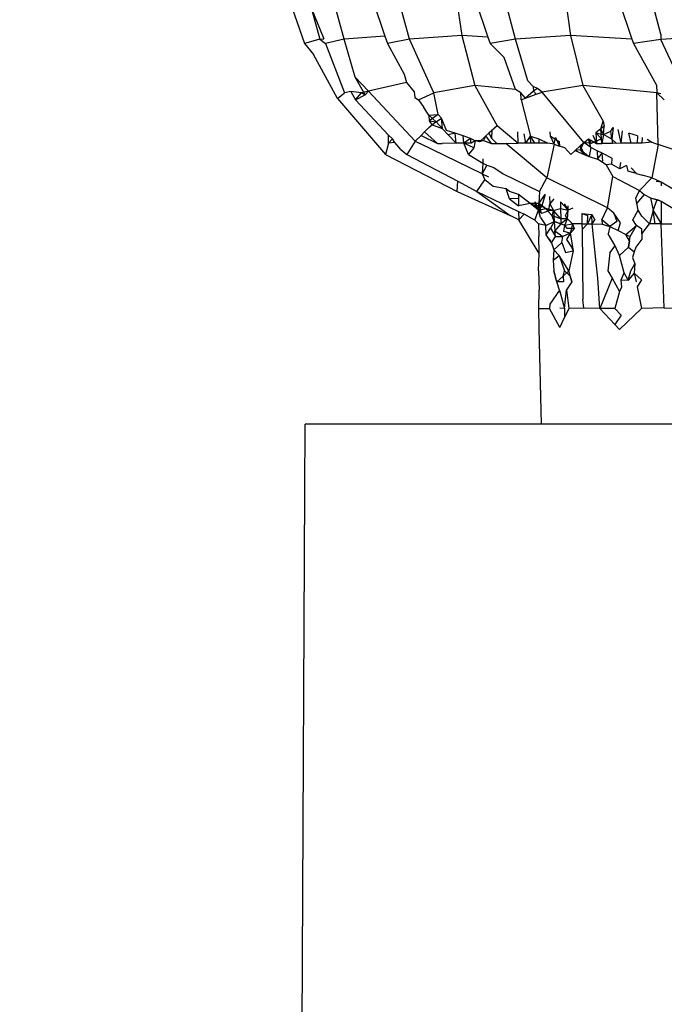
# Model space of a CAD drawing. Units: millimetres. Extents: x 226 to 582, y 125 to 1202.
# Drawn here: x 289 to 293, y 597 to 603 of the extents above; entities that cross this region are included whole.
import ezdxf

# ---------------------------------------------------------------- set-up
doc = ezdxf.new("R2010")
doc.units = ezdxf.units.MM
doc.header["$LTSCALE"] = 0.1
doc.linetypes.add('CENTER', pattern=[50.8, 31.75, -6.35, 6.35, -6.35])
doc.layers.get('Defpoints').update_dxf_attribs({"linetype": 'CENTER'})
doc.styles.add('BLAIR ITC', font='txt', dxfattribs={"height": 17})
doc.dimstyles.new('BLAIR ITC', dxfattribs={"dimtxt": 17, "dimasz": 19, "dimexe": 10, "dimexo": 5, "dimgap": 5, "dimtad": 0, "dimdec": 0, "dimdsep": 46, "dimtxsty": 'BLAIR ITC', "dimcen": 0.09, "dimclrd": 8, "dimclre": 8, "dimclrt": 256, "dimadec": 0, "dimazin": 0, "dimtfac": 1, "dimtdec": 0, "dimtmove": 0, "dimatfit": 3, "dimfxl": 1, "dimtfill": 1, "dimtolj": 1, "dimtzin": 0, "dimarcsym": 0})

# ---------------------------------------------------------------- blocks, each defined once
blk = doc.blocks.new('*D63')
at = {"color": 8, "lineweight": -2, "transparency": 16777216}
for p, q in [((291.0526, 1201.9265), (227.3704, 1201.9265)), ((237.3704, 1182.9265), (237.3704, 923.4369)), ((237.3704, 595.9265), (237.3704, 855.4162)), ((291.0526, 576.9265), (227.3704, 576.9265))]:
    blk.add_line(p, q, dxfattribs=at)
at = {"color": 8, "transparency": 16777216}
for points in [[(234.2037, 1182.9265), (240.5371, 1182.9265), (237.3704, 1201.9265)], [(234.2037, 595.9265), (240.5371, 595.9265), (237.3704, 576.9265)]]:
    blk.add_solid(points, dxfattribs=at)
at = {"layer": 'Defpoints', "color": 0, "transparency": 16777216}
for p in [(296.0526, 1201.9265), (237.3704, 576.9265), (296.0526, 576.9265)]:
    blk.add_point(p, dxfattribs=at)
at = {"lineweight": 30, "transparency": 16777216, "insert": (237.3704, 889.4265), "char_height": 17, "attachment_point": 5, "rotation": 90, "style": 'BLAIR ITC', "bg_fill": 3, "box_fill_scale": 1.1, "bg_fill_color": 256, "bg_fill_true_color": 13158600, "bg_fill_transparency": 0}
blk.add_mtext('\\A1;625', dxfattribs=at)

msp = doc.modelspace()

# ---------------------------------------------------------------- linework, layer by layer
at = {"lineweight": 30}
for p, q in [((290.7815, 603.3113), (290.7042, 603.5909)), ((291.2173, 603.3113), (291.141, 603.5909)), ((291.5257, 603.6096), (291.5656, 603.3373)), ((291.9251, 603.3113), (291.85, 603.5909)), ((292.2524, 603.6096), (292.2905, 603.3373)), ((292.8948, 603.3446), (292.8299, 603.5909)), ((290.4167, 603.5698), (290.515, 603.2834)), ((290.5596, 603.5219), (290.6191, 603.3113)), ((290.5596, 603.5219), (290.6451, 603.3135)), ((290.9709, 603.5698), (291.0522, 603.3326)), ((291.6571, 603.5698), (291.7402, 603.3264)), ((292.6145, 603.5698), (292.702, 603.3121)), ((291.0522, 603.3326), (290.7815, 603.3113)), ((291.0522, 603.3326), (291.069, 603.2834)), ((291.5656, 603.3373), (291.2173, 603.3113)), ((291.7402, 603.3264), (291.5656, 603.3373)), ((291.5656, 603.3373), (291.652, 603.003)), ((291.7402, 603.3264), (291.7549, 603.2834)), ((292.2905, 603.3373), (291.9251, 603.3113)), ((292.702, 603.3121), (292.2905, 603.3373)), ((292.2905, 603.3373), (292.3729, 603.003)), ((292.8948, 603.3446), (292.8941, 603.3099)), ((293.2853, 603.3373), (292.8941, 603.3099)), ((290.6191, 603.3113), (290.515, 603.2834)), ((290.515, 603.2834), (290.5749, 603.2106)), ((290.6191, 603.3113), (290.6451, 603.3135)), ((290.6191, 603.3113), (290.6555, 603.2834)), ((290.7815, 603.3113), (290.6555, 603.2834)), ((290.6555, 603.2834), (290.7829, 602.955)), ((290.8551, 603.0581), (290.7815, 603.3113)), ((291.2173, 603.3113), (291.069, 603.2834)), ((291.069, 603.2834), (291.1817, 603.0793)), ((291.3799, 602.955), (291.2173, 603.3113)), ((291.9251, 603.3113), (291.7549, 603.2834)), ((291.7549, 603.2834), (291.849, 603.1898)), ((292.0064, 603.0333), (291.9251, 603.3113)), ((292.702, 603.3121), (292.7117, 603.2834)), ((292.8941, 603.3099), (292.7117, 603.2834)), ((292.7117, 603.2834), (292.8646, 603.004)), ((293.0446, 602.9914), (292.8941, 603.3099)), ((290.7351, 602.9164), (290.5749, 603.2106)), ((291.9243, 602.9756), (291.849, 603.1898)), ((290.9206, 602.9399), (290.8551, 603.0581)), ((290.942, 602.9646), (290.8551, 603.0581)), ((291.1817, 603.0793), (291.1971, 603.0222)), ((291.1971, 603.0222), (290.942, 602.9646)), ((291.1971, 603.0222), (291.2472, 602.9606)), ((291.652, 603.003), (291.3799, 602.955)), ((291.652, 603.003), (291.8029, 602.7339)), ((291.9243, 602.9756), (291.652, 603.003)), ((292.0434, 602.9965), (292.0064, 603.0333)), ((292.0434, 602.9965), (292.0439, 602.9651)), ((292.0721, 602.9839), (292.0434, 602.9965)), ((292.3729, 603.003), (292.1015, 602.9577)), ((292.8689, 602.9538), (292.3729, 603.003)), ((292.3729, 603.003), (292.5095, 602.7643)), ((292.8646, 603.004), (292.8689, 602.9538)), ((290.7351, 602.9164), (290.7829, 602.955)), ((290.8246, 602.9628), (290.7829, 602.955)), ((290.8246, 602.9628), (290.8555, 602.9067)), ((290.8973, 602.955), (290.8246, 602.9628)), ((290.8555, 602.9067), (290.8973, 602.955)), ((290.8555, 602.9067), (290.9206, 602.9399)), ((290.942, 602.9646), (290.8973, 602.955)), ((290.8973, 602.955), (290.9206, 602.9399)), ((290.942, 602.9646), (290.9206, 602.9399)), ((291.2553, 602.6311), (290.942, 602.9646)), ((291.2472, 602.9606), (291.2516, 602.9229)), ((291.2516, 602.9229), (291.277, 602.9067)), ((291.277, 602.9067), (291.3799, 602.955)), ((291.408, 602.8098), (291.3799, 602.955)), ((291.9605, 602.955), (291.9243, 602.9756)), ((291.992, 602.9184), (291.9605, 602.955)), ((291.9621, 602.9067), (291.9605, 602.955)), ((292.0439, 602.9651), (291.992, 602.9184)), ((291.992, 602.9184), (292.0615, 602.9457)), ((292.0721, 602.9839), (292.0439, 602.9651)), ((292.0615, 602.9457), (292.0439, 602.9651)), ((292.0615, 602.9457), (292.1015, 602.9577)), ((292.1015, 602.9577), (292.0721, 602.9839)), ((292.3811, 602.6214), (292.1015, 602.9577)), ((292.8774, 602.6099), (292.8689, 602.9538)), ((292.8951, 602.9483), (292.8689, 602.9538)), ((292.8689, 602.9538), (292.9179, 602.9067)), ((290.7351, 602.9164), (291.0576, 602.5429)), ((290.8555, 602.9067), (291.0766, 602.6718)), ((291.277, 602.9067), (291.3114, 602.855)), ((291.3459, 602.8045), (291.3114, 602.855)), ((291.9621, 602.9067), (291.992, 602.9184)), ((291.9621, 602.9067), (292.0244, 602.6654)), ((291.3459, 602.8045), (291.408, 602.8098)), ((291.3459, 602.8045), (291.3951, 602.7597)), ((291.3459, 602.8045), (291.3476, 602.7673)), ((291.408, 602.8098), (291.3476, 602.7673)), ((291.4307, 602.7838), (291.408, 602.8098)), ((291.3648, 602.7393), (291.3179, 602.6929)), ((291.3951, 602.7597), (291.3455, 602.7202)), ((291.3476, 602.7673), (291.3951, 602.7597)), ((291.3476, 602.7673), (291.3648, 602.7393)), ((291.4366, 602.7143), (291.3648, 602.7393)), ((291.3951, 602.7597), (291.4307, 602.7838)), ((291.4366, 602.7143), (291.3951, 602.7597)), ((291.4366, 602.7143), (291.4307, 602.7838)), ((291.4632, 602.7035), (291.4307, 602.7838)), ((291.8029, 602.7339), (291.747, 602.6837)), ((291.9398, 602.6172), (291.8029, 602.7339)), ((292.5152, 602.7322), (292.4617, 602.688)), ((292.4932, 602.7141), (292.5095, 602.7643)), ((292.5095, 602.7643), (292.5152, 602.7322)), ((292.5112, 602.6759), (292.5152, 602.7322)), ((291.0774, 602.6182), (291.0766, 602.6718)), ((291.1028, 602.6464), (291.0766, 602.6718)), ((291.2947, 602.67), (291.2553, 602.6311)), ((291.3179, 602.6929), (291.2947, 602.67)), ((291.2947, 602.67), (291.4028, 602.6165)), ((291.4028, 602.6165), (291.3179, 602.6929)), ((291.4366, 602.7143), (291.4755, 602.6735)), ((291.521, 602.685), (291.4632, 602.7035)), ((291.521, 602.685), (291.4755, 602.6735)), ((291.5277, 602.6187), (291.4755, 602.6735)), ((291.5277, 602.6187), (291.521, 602.685)), ((291.5749, 602.6663), (291.521, 602.685)), ((291.5789, 602.6178), (291.5749, 602.6663)), ((291.6236, 602.6493), (291.5749, 602.6663)), ((291.7272, 602.6659), (291.685, 602.628)), ((291.7272, 602.6659), (291.7102, 602.6356)), ((291.7272, 602.6659), (291.7669, 602.7016)), ((291.747, 602.6837), (291.7272, 602.6659)), ((291.7635, 602.616), (291.7272, 602.6659)), ((291.747, 602.6837), (291.7649, 602.652)), ((291.7669, 602.7016), (291.7649, 602.652)), ((291.9386, 602.6948), (291.9398, 602.6172)), ((291.9931, 602.6187), (291.9827, 602.6797)), ((291.9931, 602.6187), (292.0244, 602.6654)), ((292.0272, 602.6178), (292.0244, 602.6654)), ((292.0542, 602.618), (292.0244, 602.6654)), ((292.0244, 602.6654), (292.0805, 602.6461)), ((292.1575, 602.6651), (292.1558, 602.6943)), ((292.1814, 602.6114), (292.1575, 602.6651)), ((292.1575, 602.6651), (292.2149, 602.6296)), ((292.4403, 602.6704), (292.4659, 602.616)), ((292.4617, 602.688), (292.4659, 602.616)), ((292.4617, 602.688), (292.5112, 602.6759)), ((292.4617, 602.688), (292.4976, 602.647)), ((292.4976, 602.647), (292.4932, 602.7141)), ((292.5112, 602.6759), (292.4932, 602.7141)), ((292.5112, 602.6759), (292.4996, 602.6162)), ((292.5112, 602.6759), (292.5617, 602.6987)), ((292.5684, 602.6438), (292.5112, 602.6759)), ((292.5617, 602.6987), (292.576, 602.7216)), ((292.5684, 602.6438), (292.5617, 602.6987)), ((292.576, 602.7216), (292.5684, 602.6438)), ((292.6288, 602.6187), (292.6107, 602.7098)), ((292.6288, 602.6187), (292.6381, 602.7005)), ((292.6974, 602.6175), (292.6803, 602.6854)), ((292.7394, 602.6661), (292.6803, 602.6854)), ((292.7394, 602.6661), (292.7363, 602.6178)), ((291.0774, 602.6182), (291.0576, 602.5429)), ((291.0774, 602.6182), (291.1028, 602.6464)), ((291.1186, 602.6233), (291.0774, 602.6182)), ((291.1186, 602.6233), (291.1028, 602.6464)), ((291.1594, 602.5757), (291.1186, 602.6233)), ((291.2553, 602.6311), (291.1979, 602.5429)), ((291.2553, 602.6311), (291.2866, 602.6157)), ((291.7024, 602.414), (291.2866, 602.6157)), ((291.4028, 602.6165), (291.4349, 602.6168)), ((291.5277, 602.6187), (291.4349, 602.6168)), ((291.5789, 602.6178), (291.5277, 602.6187)), ((291.6236, 602.6493), (291.5789, 602.6178)), ((291.628, 602.6187), (291.5789, 602.6178)), ((291.6466, 602.5862), (291.5789, 602.6178)), ((291.6103, 602.5429), (291.5789, 602.6178)), ((291.628, 602.6187), (291.6236, 602.6493)), ((291.6554, 602.6335), (291.6236, 602.6493)), ((291.6554, 602.6335), (291.628, 602.6187)), ((291.6554, 602.6335), (291.6466, 602.5862)), ((291.7102, 602.6356), (291.6554, 602.6335)), ((291.685, 602.628), (291.6554, 602.6335)), ((291.7102, 602.6356), (291.685, 602.628)), ((291.7102, 602.6356), (291.7635, 602.616)), ((291.7635, 602.616), (291.7999, 602.6162)), ((291.7649, 602.652), (291.7999, 602.6162)), ((291.7999, 602.6162), (291.8607, 602.6167)), ((291.8607, 602.6167), (291.9398, 602.6172)), ((292.1325, 602.3858), (291.8607, 602.6167)), ((291.9931, 602.6187), (291.9398, 602.6172)), ((292.0272, 602.6178), (291.9931, 602.6187)), ((292.0804, 602.6182), (292.0272, 602.6178)), ((292.0805, 602.6461), (292.0804, 602.6182)), ((292.1393, 602.6187), (292.0804, 602.6182)), ((292.0805, 602.6461), (292.1393, 602.6187)), ((292.1814, 602.6114), (292.1325, 602.3858)), ((292.1814, 602.6114), (292.1393, 602.6187)), ((292.1814, 602.6114), (292.1903, 602.6565)), ((292.1814, 602.6114), (292.218, 602.5987)), ((292.1903, 602.6565), (292.218, 602.5987)), ((292.2149, 602.6296), (292.218, 602.5987)), ((292.2545, 602.5861), (292.218, 602.5987)), ((292.3571, 602.6003), (292.3234, 602.5697)), ((292.3571, 602.6003), (292.4118, 602.6468)), ((292.3811, 602.6214), (292.3571, 602.6003)), ((292.3571, 602.6003), (292.3573, 602.5726)), ((292.3882, 602.5398), (292.3571, 602.6003)), ((292.3573, 602.5726), (292.3811, 602.6214)), ((292.4285, 602.6157), (292.3811, 602.6214)), ((292.428, 602.5883), (292.3811, 602.6214)), ((292.4118, 602.6468), (292.4659, 602.616)), ((292.4118, 602.6468), (292.4285, 602.6157)), ((292.428, 602.5883), (292.4118, 602.6468)), ((292.4976, 602.647), (292.4285, 602.6157)), ((292.4659, 602.616), (292.4996, 602.6162)), ((292.4996, 602.6162), (292.4976, 602.647)), ((292.5717, 602.6167), (292.4996, 602.6162)), ((292.5684, 602.6438), (292.5717, 602.6167)), ((292.5684, 602.6438), (292.5995, 602.6169)), ((292.6288, 602.6187), (292.5717, 602.6167)), ((292.6974, 602.6175), (292.6288, 602.6187)), ((292.77, 602.618), (292.6974, 602.6175)), ((292.77, 602.618), (292.7722, 602.655)), ((292.8341, 602.6244), (292.77, 602.618)), ((292.8036, 602.6444), (292.8341, 602.6244)), ((292.8341, 602.6244), (292.8774, 602.6099)), ((292.8774, 602.6099), (292.8343, 602.3858)), ((293.2859, 602.4683), (292.8774, 602.6099)), ((291.0576, 602.5429), (291.5347, 602.2948)), ((291.1594, 602.5757), (291.1979, 602.5429)), ((291.1979, 602.5429), (291.5393, 602.365)), ((291.6466, 602.5862), (291.6103, 602.5429)), ((291.6103, 602.5429), (291.7056, 602.4845)), ((292.2545, 602.5861), (292.294, 602.5429)), ((292.3234, 602.5697), (292.294, 602.5429)), ((292.3573, 602.5726), (292.3234, 602.5697)), ((292.3234, 602.5697), (292.3882, 602.5398)), ((292.3882, 602.5398), (292.3573, 602.5726)), ((292.3573, 602.5726), (292.4168, 602.5299)), ((292.3882, 602.5398), (292.4168, 602.5299)), ((292.428, 602.5883), (292.4168, 602.5299)), ((292.4168, 602.5299), (292.472, 602.5108)), ((292.4687, 602.568), (292.428, 602.5883)), ((292.4687, 602.568), (292.472, 602.5108)), ((292.5038, 602.5505), (292.4687, 602.568)), ((292.472, 602.5108), (292.5038, 602.5505)), ((292.5071, 602.4986), (292.5038, 602.5505)), ((292.5676, 602.5187), (292.5038, 602.5505)), ((291.7056, 602.4845), (291.7024, 602.414)), ((291.7333, 602.4702), (291.7024, 602.414)), ((291.7069, 602.5138), (291.7056, 602.4845)), ((291.7056, 602.4845), (291.7333, 602.4702)), ((291.7333, 602.4702), (291.7787, 602.4548)), ((292.5303, 602.4741), (292.472, 602.5108)), ((292.566, 602.4783), (292.5303, 602.4741)), ((292.5303, 602.4741), (292.5731, 602.396)), ((292.5676, 602.5187), (292.566, 602.4783)), ((292.6217, 602.4476), (292.566, 602.4783)), ((292.6217, 602.4476), (292.6276, 602.4888)), ((292.6658, 602.4698), (292.6217, 602.4476)), ((292.6658, 602.4698), (292.6751, 602.432)), ((291.7043, 602.4559), (291.7024, 602.414)), ((291.7024, 602.414), (291.7443, 602.3944)), ((291.7024, 602.414), (291.7186, 602.3724)), ((291.7787, 602.4548), (291.8412, 602.4139)), ((291.8412, 602.4139), (292.0846, 602.2948)), ((292.5382, 602.1862), (292.5731, 602.396)), ((292.5731, 602.396), (292.7515, 602.3021)), ((292.7327, 602.4153), (292.6751, 602.432)), ((292.6969, 602.4542), (292.7327, 602.4153)), ((292.7327, 602.4153), (292.7695, 602.4046)), ((292.8343, 602.3858), (292.7695, 602.4046)), ((291.5347, 602.2948), (291.5393, 602.365)), ((291.5393, 602.365), (291.667, 602.2946)), ((291.667, 602.2946), (291.7186, 602.3724)), ((291.7748, 602.3295), (291.7186, 602.3724)), ((291.8622, 602.3132), (291.7748, 602.3295)), ((292.0846, 602.2948), (292.1325, 602.3858)), ((292.5382, 602.1862), (292.1325, 602.3858)), ((292.7515, 602.3021), (292.8343, 602.3858)), ((292.8957, 602.3583), (292.8343, 602.3858)), ((292.8957, 602.3583), (292.8623, 602.3614)), ((292.8957, 602.3583), (292.8958, 602.3324)), ((292.9791, 602.3096), (292.8957, 602.3583)), ((291.5347, 602.2948), (291.8877, 602.1354)), ((291.667, 602.2946), (291.9451, 602.1618)), ((291.667, 602.2946), (291.8877, 602.1354)), ((291.8835, 602.2953), (291.8622, 602.3132)), ((291.8833, 602.2468), (291.8622, 602.3132)), ((291.9438, 602.2764), (291.8835, 602.2953)), ((291.9438, 602.2764), (291.9445, 602.2006)), ((292.0221, 602.2165), (291.9438, 602.2764)), ((292.0846, 602.2948), (292.0792, 602.2154)), ((292.0792, 602.2154), (292.122, 602.2763)), ((292.122, 602.2763), (292.1012, 602.2006)), ((292.7282, 602.2508), (292.7515, 602.3021)), ((292.7828, 602.2755), (292.7346, 602.2178)), ((292.7515, 602.3021), (292.7828, 602.2755)), ((292.7828, 602.2755), (292.8262, 602.2541)), ((291.949, 602.2499), (291.8833, 602.2468)), ((291.8833, 602.2468), (291.9445, 602.2006)), ((292.0221, 602.2165), (291.9445, 602.2006)), ((292.057, 602.2006), (292.0221, 602.2165)), ((292.0771, 602.1699), (292.0221, 602.2165)), ((292.0792, 602.2154), (292.0221, 602.2165)), ((292.057, 602.2006), (292.055, 602.2263)), ((292.0771, 602.1699), (292.055, 602.2263)), ((292.0771, 602.1699), (292.057, 602.2006)), ((292.1012, 602.2006), (292.057, 602.2006)), ((292.0771, 602.1699), (292.0792, 602.2154)), ((292.1012, 602.2006), (292.0771, 602.1699)), ((292.1242, 602.1829), (292.0792, 602.2154)), ((292.0985, 602.1478), (292.0792, 602.2154)), ((292.1012, 602.2006), (292.1478, 602.1665)), ((292.1478, 602.1665), (292.154, 602.2139)), ((292.1524, 602.2613), (292.154, 602.2139)), ((292.1803, 602.2476), (292.154, 602.2139)), ((292.154, 602.2139), (292.1781, 602.1698)), ((292.2241, 602.226), (292.2251, 602.1823)), ((292.2755, 602.1699), (292.2241, 602.226)), ((292.2491, 602.2137), (292.2755, 602.1699)), ((292.2755, 602.1699), (292.2764, 602.2002)), ((292.7346, 602.2178), (292.7282, 602.2508)), ((292.7438, 602.1699), (292.7346, 602.2178)), ((292.8262, 602.2541), (292.8963, 602.2299)), ((292.8262, 602.2541), (292.8444, 602.1698)), ((292.8262, 602.2541), (292.8711, 602.2424)), ((292.8444, 602.1698), (292.8711, 602.2424)), ((292.8711, 602.2424), (292.8963, 602.2299)), ((292.8963, 602.2299), (292.8971, 602.0797)), ((292.8963, 602.2299), (293.007, 602.1653)), ((291.9458, 602.1066), (291.8877, 602.1354)), ((291.9451, 602.1618), (291.9458, 602.1066)), ((291.9451, 602.1618), (291.9817, 602.1438)), ((291.9458, 602.1066), (291.9817, 602.1438)), ((292.0544, 602.105), (291.9817, 602.1438)), ((292.0544, 602.105), (292.0771, 602.1699)), ((292.0771, 602.1699), (292.1242, 602.1829)), ((292.092, 602.1228), (292.0771, 602.1699)), ((292.0985, 602.1478), (292.0771, 602.1699)), ((292.1478, 602.1665), (292.0985, 602.1478)), ((292.1781, 602.1698), (292.1242, 602.1829)), ((292.1242, 602.1829), (292.1687, 602.1322)), ((292.1781, 602.1698), (292.1478, 602.1665)), ((292.1687, 602.1322), (292.1781, 602.1698)), ((292.1834, 602.0962), (292.1687, 602.1322)), ((292.2266, 602.1136), (292.1687, 602.1322)), ((292.1781, 602.1698), (292.2251, 602.1823)), ((292.1781, 602.1698), (292.1834, 602.0962)), ((292.2266, 602.1136), (292.1781, 602.1698)), ((292.2251, 602.1823), (292.2755, 602.1699)), ((292.2251, 602.1823), (292.2266, 602.1136)), ((292.2572, 602.1354), (292.2755, 602.1699)), ((292.2721, 602.1137), (292.2572, 602.1354)), ((292.2721, 602.1137), (292.2755, 602.1699)), ((292.3068, 602.1852), (292.2755, 602.1699)), ((292.3679, 602.1488), (292.3682, 602.0796)), ((292.3679, 602.1488), (292.4333, 602.1419)), ((292.3679, 602.1488), (292.4065, 602.1361)), ((292.4333, 602.1419), (292.4052, 602.0798)), ((292.4052, 602.0798), (292.4065, 602.1361)), ((292.436, 602.079), (292.4333, 602.1419)), ((292.4333, 602.1419), (292.4546, 602.1063)), ((292.4997, 602.1069), (292.5382, 602.1862)), ((292.5804, 602.1504), (292.5382, 602.1862)), ((292.5804, 602.1504), (292.6018, 602.0945)), ((292.6258, 602.0855), (292.5804, 602.1504)), ((292.7066, 602.1069), (292.7438, 602.1699)), ((292.7672, 602.132), (292.7438, 602.1699)), ((292.8198, 602.0791), (292.7672, 602.132)), ((292.8444, 602.1698), (292.8198, 602.0791)), ((292.8444, 602.1698), (292.8971, 602.0797)), ((292.8559, 602.0793), (292.8444, 602.1698)), ((292.0828, 601.8818), (291.9458, 602.1066)), ((292.0544, 602.105), (292.0788, 602.079)), ((292.0788, 602.079), (292.0796, 601.9942)), ((292.127, 602.0683), (292.0788, 602.079)), ((292.092, 602.1228), (292.127, 602.0683)), ((292.127, 602.0683), (292.1834, 602.0962)), ((292.1297, 602.0056), (292.127, 602.0683)), ((292.1834, 602.0962), (292.1573, 602.0505)), ((292.2274, 602.0793), (292.1834, 602.0962)), ((292.1834, 602.0962), (292.1878, 602.0326)), ((292.1834, 602.0962), (292.2539, 602.0712)), ((292.2274, 602.0793), (292.1878, 602.0326)), ((292.2721, 602.1137), (292.2266, 602.1136)), ((292.2266, 602.1136), (292.2274, 602.0793)), ((292.2721, 602.1137), (292.2274, 602.0793)), ((292.2465, 602.0294), (292.2539, 602.0712)), ((292.2539, 602.0712), (292.2721, 602.1137)), ((292.2539, 602.0712), (292.3044, 602.079)), ((292.2683, 602.0488), (292.2539, 602.0712)), ((292.2721, 602.1137), (292.3044, 602.079)), ((292.3044, 602.079), (292.2887, 602.0171)), ((292.3682, 602.0796), (292.3044, 602.079)), ((292.3044, 602.079), (292.3171, 602.048)), ((292.3682, 602.0796), (292.436, 602.079)), ((292.3682, 602.0796), (292.3687, 602.0414)), ((292.3687, 602.0414), (292.4052, 602.0798)), ((292.4052, 602.0798), (292.436, 602.079)), ((292.436, 602.079), (292.4546, 602.1063)), ((292.436, 602.079), (292.5034, 602.0765)), ((292.4634, 601.82), (292.436, 602.079)), ((292.4997, 602.1069), (292.5034, 602.0765)), ((292.5548, 602.0622), (292.4997, 602.1069)), ((292.5034, 602.0765), (292.5548, 602.0622)), ((292.6018, 602.0945), (292.5548, 602.0622)), ((292.6091, 602.0348), (292.6258, 602.0855)), ((292.6613, 602.0085), (292.7314, 602.0687)), ((292.6897, 601.9942), (292.7314, 602.0687)), ((292.7314, 602.0687), (292.7066, 602.1069)), ((292.767, 602.0451), (292.7314, 602.0687)), ((292.767, 602.0139), (292.8198, 602.0791)), ((292.8559, 602.0793), (292.8198, 602.0791)), ((292.8971, 602.0797), (292.8559, 602.0793)), ((292.8971, 602.0797), (293.0151, 602.079)), ((292.9177, 601.5181), (292.8971, 602.0797)), ((292.1297, 602.0056), (292.1573, 602.0505)), ((292.1498, 601.9767), (292.1297, 602.0056)), ((292.1639, 601.9536), (292.1297, 602.0056)), ((292.1573, 602.0505), (292.1905, 601.9942)), ((292.1905, 601.9942), (292.1878, 602.0326)), ((292.1878, 602.0326), (292.2404, 601.9942)), ((292.2887, 602.0171), (292.2404, 601.9942)), ((292.2887, 602.0171), (292.2465, 602.0294)), ((292.2887, 602.0171), (292.2639, 601.9752)), ((292.3171, 602.048), (292.2683, 602.0488)), ((292.3171, 602.048), (292.2887, 602.0171)), ((292.2887, 602.0171), (292.3098, 601.8996)), ((292.3687, 602.0414), (292.3741, 601.5748)), ((292.5548, 602.0622), (292.5426, 602.0121)), ((292.5908, 601.9327), (292.5426, 602.0121)), ((292.5548, 602.0622), (292.6091, 602.0348)), ((292.6091, 602.0348), (292.6613, 602.0085)), ((292.6613, 602.0085), (292.6897, 601.9942)), ((292.6849, 601.9655), (292.6613, 602.0085)), ((292.767, 602.0139), (292.7669, 601.9767)), ((292.767, 602.0139), (292.767, 602.0451)), ((292.0828, 601.8818), (292.0796, 601.9942)), ((292.1498, 601.9767), (292.1639, 601.9536)), ((292.1639, 601.9536), (292.1905, 601.9942)), ((292.1639, 601.9536), (292.1808, 601.906)), ((292.1808, 601.906), (292.2328, 601.9561)), ((292.1905, 601.9942), (292.2404, 601.9942)), ((292.2328, 601.9561), (292.2404, 601.9942)), ((292.2328, 601.9561), (292.2588, 601.8885)), ((292.2639, 601.9752), (292.2977, 601.9245)), ((292.6782, 601.9247), (292.6897, 601.9942)), ((292.6849, 601.9655), (292.6782, 601.9247)), ((292.7669, 601.9767), (292.7281, 601.9231)), ((292.0789, 601.7659), (292.0828, 601.8818)), ((292.1808, 601.906), (292.1751, 601.8372)), ((292.1751, 601.8372), (292.2154, 601.8695)), ((292.2154, 601.8695), (292.1808, 601.906)), ((292.2154, 601.8695), (292.2515, 601.7659)), ((292.2802, 601.7653), (292.2154, 601.8695)), ((292.2588, 601.8885), (292.3098, 601.8996)), ((292.3098, 601.8996), (292.2802, 601.7653)), ((292.2977, 601.9245), (292.3098, 601.8996)), ((292.5538, 601.8869), (292.5416, 601.7659)), ((292.5538, 601.8869), (292.5908, 601.9327)), ((292.6179, 601.8695), (292.5908, 601.9327)), ((292.6179, 601.8695), (292.6782, 601.9247)), ((292.6497, 601.7519), (292.6179, 601.8695)), ((292.6782, 601.9247), (292.7156, 601.8938)), ((292.7156, 601.8938), (292.7052, 601.856)), ((292.7281, 601.9231), (292.7156, 601.8938)), ((292.1751, 601.8372), (292.1794, 601.7659)), ((292.4732, 601.7176), (292.4634, 601.82)), ((292.6942, 601.7659), (292.7211, 601.8122)), ((292.7052, 601.856), (292.7211, 601.8122)), ((292.7211, 601.8122), (292.7171, 601.7504)), ((292.0789, 601.7659), (292.0828, 601.638)), ((292.1794, 601.7659), (292.1908, 601.7222)), ((292.2004, 601.6925), (292.1794, 601.7659)), ((292.2425, 601.7315), (292.2515, 601.7659)), ((292.2802, 601.7653), (292.2425, 601.7315)), ((292.2515, 601.7659), (292.2893, 601.7309)), ((292.2996, 601.6916), (292.2802, 601.7653)), ((292.5416, 601.7659), (292.569, 601.7166)), ((292.6293, 601.7068), (292.6497, 601.7519)), ((292.6761, 601.7045), (292.6497, 601.7519)), ((292.6761, 601.7045), (292.6942, 601.7659)), ((292.7171, 601.7504), (292.6761, 601.7045)), ((292.7171, 601.7504), (292.7291, 601.6928)), ((292.7171, 601.7504), (292.7665, 601.7056)), ((292.2004, 601.6925), (292.1908, 601.7222)), ((292.2004, 601.6925), (292.2425, 601.7315)), ((292.218, 601.6382), (292.2004, 601.6925)), ((292.2442, 601.6917), (292.2004, 601.6925)), ((292.2425, 601.7315), (292.2442, 601.6917)), ((292.2996, 601.6916), (292.2659, 601.6389)), ((292.2893, 601.7309), (292.2996, 601.6916)), ((292.4864, 601.5153), (292.4732, 601.7176)), ((292.569, 601.7166), (292.4864, 601.5153)), ((292.569, 601.7166), (292.6179, 601.6284)), ((292.6342, 601.6577), (292.6293, 601.7068)), ((292.6293, 601.7068), (292.6761, 601.7045)), ((292.7665, 601.7056), (292.736, 601.6601)), ((292.0804, 601.5151), (292.0828, 601.638)), ((292.218, 601.6382), (292.1542, 601.5432)), ((292.218, 601.6382), (292.2519, 601.515)), ((292.2519, 601.515), (292.2659, 601.6389)), ((292.2659, 601.6389), (292.2799, 601.5151)), ((292.6179, 601.6284), (292.587, 601.515)), ((292.6179, 601.6284), (292.6342, 601.6577)), ((292.736, 601.6601), (292.7662, 601.5151)), ((292.1542, 601.5432), (292.151, 601.5151)), ((292.3805, 601.5179), (292.3741, 601.5748)), ((292.0804, 601.5151), (292.151, 601.5151)), ((292.083, 601.3811), (292.0804, 601.5151)), ((292.2212, 601.3876), (292.151, 601.5151)), ((292.2519, 601.515), (292.2212, 601.5171)), ((292.2799, 601.5151), (292.2518, 601.4541)), ((292.2519, 601.515), (292.2518, 601.4541)), ((292.3805, 601.5179), (292.2799, 601.5151)), ((292.4864, 601.5153), (292.3805, 601.5179)), ((292.587, 601.515), (292.4864, 601.5153)), ((292.5869, 601.4083), (292.4864, 601.5153)), ((292.587, 601.515), (292.6293, 601.47)), ((292.6179, 601.3753), (292.7662, 601.5151)), ((292.9177, 601.5181), (292.7662, 601.5151)), ((292.9177, 601.5181), (293.0915, 601.5153)), ((292.2212, 601.3876), (292.2518, 601.4541)), ((292.6293, 601.47), (292.5869, 601.4083)), ((292.0987, 600.7423), (292.083, 601.3811)), ((292.5869, 601.4083), (292.6179, 601.3753)), ((290.4841, 593.6756), (290.5197, 600.7423)), ((290.6573, 600.7423), (290.5197, 600.7423)), ((291.0678, 600.7423), (290.6573, 600.7423)), ((291.7506, 600.7423), (291.0678, 600.7423)), ((292.0987, 600.7423), (291.7506, 600.7423)), ((292.1503, 600.7423), (292.0987, 600.7423)), ((292.2212, 600.7423), (292.1503, 600.7423)), ((292.2511, 600.7423), (292.2212, 600.7423)), ((292.2807, 600.7423), (292.2511, 600.7423)), ((292.3815, 600.7423), (292.2807, 600.7423)), ((292.4928, 600.7423), (292.3815, 600.7423)), ((292.5862, 600.7423), (292.4928, 600.7423)), ((292.6179, 600.7423), (292.5862, 600.7423)), ((292.7042, 600.7423), (292.6179, 600.7423)), ((292.7658, 600.7423), (292.7042, 600.7423)), ((292.9035, 600.7423), (292.7658, 600.7423)), ((293.1033, 600.7423), (292.9035, 600.7423))]:
    msp.add_line(p, q, dxfattribs=at)

# ---------------------------------------------------------------- next in the draw order: dimensions: what is measured, and where the dimension line sits
dim = msp.add_linear_dim(base=(237.3704, 576.9265), p1=(296.0526, 1201.9265), p2=(296.0526, 576.9265), angle=90, dimstyle='BLAIR ITC', dxfattribs=at)
dim.commit()
dim.dimension.update_dxf_attribs({"geometry": '*D63', "text_midpoint": (237.3704, 889.4265)})

doc.saveas('drawing.dxf')
